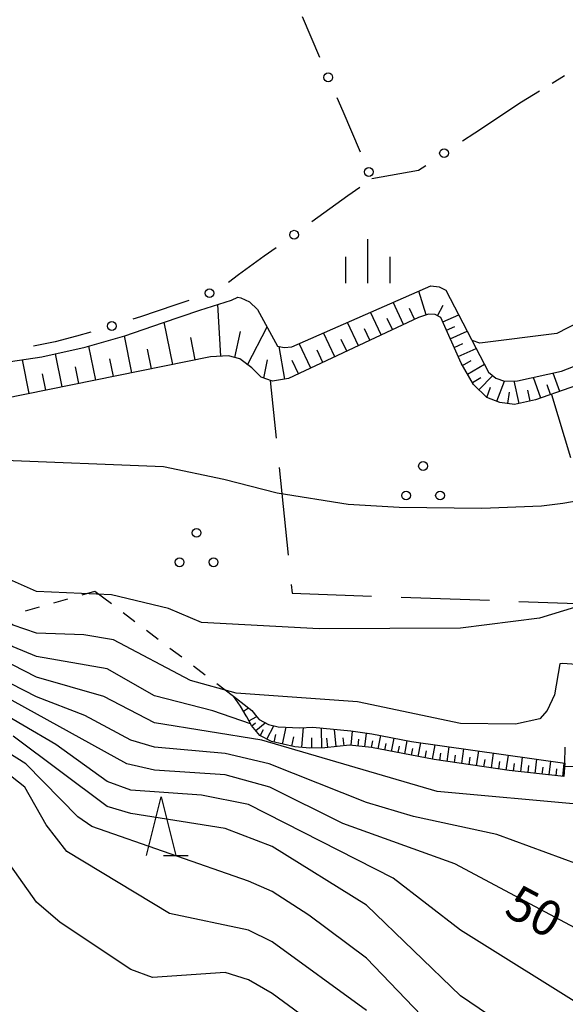
# Model space of a CAD drawing. Units: metres. Extents: x -42055 to -39747, y -136591 to -134873.
# Drawn here: x -41713 to -41667, y -135624 to -135541 of the extents above; entities that cross this region are included whole.
import ezdxf

# ---------------------------------------------------------------- set-up
doc = ezdxf.new("R2010")
doc.units = ezdxf.units.M
doc.header["$LTSCALE"] = 2.5
doc.layers.get('0').update_dxf_attribs({"linetype": 'CONTINUOUS'})
for name, color, linetype in [('6101110', 7, 'CONTINUOUS'), ('6101120', 7, 'CONTINUOUS'), ('6101990', 7, 'CONTINUOUS'), ('6130000', 7, 'CONTINUOUS'), ('6301000', 7, 'CONTINUOUS'), ('6302000', 7, 'CONTINUOUS'), ('6318000', 7, 'CONTINUOUS'), ('6332000', 7, 'CONTINUOUS'), ('6334000', 7, 'CONTINUOUS'), ('7101000', 7, 'CONTINUOUS'), ('7102000', 7, 'CONTINUOUS')]:
    doc.layers.add(name, color=color, linetype=linetype)
doc.styles.add('Dm_Anotation', font='txt')

# ---------------------------------------------------------------- blocks, each defined once
blk = doc.blocks.new('631800')
at = {"color": 0, "linetype": 'ByBlock', "lineweight": -2}
for centre in [(0, 0.667), (-0.577, -0.333), (0.577, -0.333)]:
    blk.add_circle(centre, 0.15, dxfattribs=at)
blk = doc.blocks.new('633200')
at = {"color": 0, "linetype": 'ByBlock', "lineweight": -2}
for points in [[(-0.5, -1), (0, 1), (0.5, -1)], [(0.08, -1), (0.92, -1)]]:
    blk.add_lwpolyline(points, dxfattribs=at)
blk = doc.blocks.new('633400')
at = {"color": 0, "linetype": 'ByBlock', "lineweight": -2}
for points in [[(0, -0.75), (0, 0.75)], [(-0.75, -0.75), (-0.75, 0.15)], [(0.75, -0.75), (0.75, 0.15)]]:
    blk.add_lwpolyline(points, dxfattribs=at)
blk = doc.blocks.new('DMDR_POINT_0.15')
at = {"color": 0, "linetype": 'Continuous', "lineweight": -2}
blk.add_circle((0, 0), 1, dxfattribs=at)

msp = doc.modelspace()

# ---------------------------------------------------------------- linework, layer by layer
at = {"layer": '6101110', "flags": 128}
for points in [[(-41660.9, -135570.027), (-41669.635, -135573.09), (-41671.418, -135573.484), (-41672.666, -135573.307), (-41673.787, -135572.876), (-41674.907, -135571.769), (-41675.954, -135569.975), (-41677.675, -135566.083), (-41678.171, -135565.823), (-41678.731, -135565.815), (-41679.568, -135566.079), (-41690.604, -135571.276), (-41691.968, -135571.506), (-41692.928, -135571.154), (-41693.729, -135570.373), (-41694.739, -135569.591), (-41695.707, -135569.349), (-41697.241, -135569.435), (-41716.931, -135573.414)], [(-41667.228, -135605.093), (-41671.872, -135604.571), (-41678.254, -135603.65), (-41683.578, -135602.615), (-41685.429, -135602.419), (-41687.536, -135602.642), (-41688.793, -135602.666), (-41690.081, -135602.55), (-41692.049, -135602.122), (-41693.041, -135601.598), (-41693.756, -135600.753), (-41694.163, -135600), (-41694.198, -135599.936), (-41694.683, -135599.103), (-41695.29, -135598.254)]]:
    msp.add_lwpolyline(points, dxfattribs=at)
at = {"layer": '6101120', "flags": 128}
for points in [[(-41715.587, -135570.022), (-41711.563, -135569.44), (-41707.866, -135568.616), (-41704.508, -135567.638), (-41701.318, -135566.548), (-41698.128, -135565.48), (-41695.466, -135564.62), (-41694.918, -135564.36), (-41694.667, -135564.412), (-41693.917, -135564.756), (-41693.259, -135565.415), (-41691.536, -135568.518), (-41690.985, -135568.631), (-41690.322, -135568.569), (-41678.517, -135563.389), (-41677.815, -135563.49), (-41677.243, -135563.765), (-41673.627, -135570.731), (-41673.021, -135571.233), (-41672.27, -135571.495), (-41671.165, -135571.472), (-41667.433, -135570.656), (-41664.012, -135569.321)], [(-41695.29, -135598.254), (-41693.72, -135599.48), (-41693.305, -135600), (-41693.118, -135600.235), (-41692.315, -135600.668), (-41691.5, -135600.872), (-41689.664, -135600.935), (-41688.556, -135600.906), (-41685.334, -135601.215), (-41683.526, -135601.454), (-41680.172, -135602.115), (-41667.154, -135603.944), (-41667.228, -135605.093)]]:
    msp.add_lwpolyline(points, dxfattribs=at)
at = {"layer": '6101990', "flags": 128}
for points in [[(-41678.916, -135565.873), (-41679.556, -135563.845)], [(-41696.357, -135569.385), (-41696.603, -135564.987)], [(-41680.84, -135566.678), (-41681.726, -135564.797)], [(-41677.957, -135565.935), (-41677.494, -135565.053)], [(-41682.733, -135567.57), (-41683.643, -135565.638)], [(-41679.912, -135566.241), (-41680.349, -135565.313)], [(-41677.504, -135566.469), (-41676.15, -135565.87)], [(-41700.443, -135570.082), (-41701.167, -135566.498)], [(-41684.678, -135568.485), (-41685.612, -135566.502)], [(-41681.78, -135567.121), (-41682.229, -135566.168)], [(-41695.183, -135569.48), (-41694.693, -135567.28)], [(-41694.082, -135570.099), (-41692.438, -135566.892)], [(-41686.674, -135569.425), (-41687.633, -135567.389)], [(-41683.699, -135568.024), (-41684.16, -135567.046)], [(-41677.195, -135567.168), (-41676.496, -135566.858)], [(-41676.876, -135567.889), (-41675.433, -135567.251)], [(-41703.91, -135570.782), (-41704.544, -135567.648)], [(-41698.532, -135569.696), (-41698.918, -135567.785)], [(-41688.724, -135570.39), (-41689.708, -135568.3)], [(-41685.669, -135568.952), (-41686.142, -135567.947)], [(-41676.547, -135568.634), (-41675.802, -135568.304)], [(-41709.83, -135571.979), (-41710.396, -135569.18)], [(-41706.979, -135571.402), (-41707.56, -135568.527)], [(-41702.235, -135570.444), (-41702.573, -135568.768)], [(-41690.929, -135571.331), (-41691.399, -135568.546)], [(-41687.692, -135569.905), (-41688.178, -135568.873)], [(-41676.207, -135569.403), (-41674.669, -135568.723)], [(-41712.624, -135572.543), (-41713.203, -135569.677)], [(-41705.478, -135571.099), (-41705.781, -135569.598)], [(-41692.696, -135571.239), (-41692.39, -135569.672)], [(-41689.769, -135570.883), (-41690.303, -135569.75)], [(-41675.839, -135570.172), (-41675.101, -135569.742)], [(-41675.419, -135570.892), (-41673.979, -135570.052)], [(-41711.229, -135572.261), (-41711.511, -135570.867)], [(-41708.417, -135571.693), (-41708.702, -135570.279)], [(-41667.584, -135572.371), (-41668.132, -135570.809)], [(-41675.003, -135571.605), (-41674.29, -135571.189)], [(-41674.445, -135572.225), (-41673.264, -135571.031)], [(-41672.931, -135573.205), (-41672.273, -135571.494)], [(-41671.02, -135573.396), (-41671.444, -135571.478)], [(-41669.194, -135572.935), (-41669.811, -135571.176)], [(-41673.787, -135572.876), (-41673.455, -135572.012)], [(-41671.987, -135573.403), (-41671.851, -135572.443)], [(-41670.089, -135573.19), (-41670.295, -135572.258)], [(-41668.365, -135572.645), (-41668.655, -135571.816)], [(-41694.441, -135599.519), (-41693.999, -135599.262)], [(-41693.972, -135600.353), (-41693.31, -135599.995)], [(-41693.727, -135600.788), (-41693.409, -135600.519)], [(-41693.392, -135601.183), (-41692.601, -135600.514)], [(-41692.443, -135601.914), (-41691.846, -135600.785)], [(-41691.115, -135602.325), (-41690.804, -135600.896)], [(-41689.495, -135602.602), (-41689.345, -135600.926)], [(-41687.786, -135602.646), (-41687.818, -135600.976)], [(-41693.007, -135601.616), (-41692.735, -135601.102)], [(-41691.83, -135602.169), (-41691.687, -135601.515)], [(-41690.329, -135602.496), (-41690.158, -135601.71)], [(-41688.621, -135602.662), (-41688.638, -135601.785)], [(-41687.286, -135602.615), (-41687.371, -135601.813)], [(-41686.558, -135602.538), (-41686.712, -135601.082)], [(-41685.898, -135602.468), (-41685.968, -135601.808)], [(-41685.3, -135602.432), (-41685.173, -135601.236)], [(-41684.126, -135602.557), (-41684.003, -135601.391)], [(-41682.992, -135602.729), (-41682.773, -135601.602)], [(-41681.867, -135602.947), (-41681.649, -135601.824)], [(-41684.709, -135602.495), (-41684.647, -135601.904)], [(-41683.555, -135602.619), (-41683.445, -135602.055)], [(-41682.429, -135602.838), (-41682.32, -135602.276)], [(-41681.306, -135603.056), (-41681.197, -135602.495)], [(-41680.746, -135603.165), (-41680.528, -135602.045)], [(-41679.6, -135603.388), (-41679.374, -135602.227)], [(-41678.391, -135603.623), (-41678.153, -135602.398)], [(-41677.149, -135603.809), (-41676.97, -135602.565)], [(-41680.181, -135603.275), (-41680.071, -135602.71)], [(-41679.004, -135603.504), (-41678.888, -135602.908)], [(-41677.771, -135603.719), (-41677.682, -135603.098)], [(-41676.526, -135603.899), (-41676.436, -135603.276)], [(-41675.901, -135603.989), (-41675.721, -135602.74)], [(-41675.275, -135604.08), (-41675.185, -135603.454)], [(-41674.648, -135604.17), (-41674.468, -135602.916)], [(-41673.391, -135604.352), (-41673.209, -135603.093)], [(-41672.129, -135604.534), (-41671.947, -135603.27)], [(-41670.879, -135604.682), (-41670.739, -135603.44)], [(-41674.02, -135604.261), (-41673.93, -135603.633)], [(-41672.761, -135604.443), (-41672.67, -135603.812)], [(-41671.5, -135604.613), (-41671.429, -135603.983)], [(-41670.266, -135604.751), (-41670.198, -135604.139)], [(-41669.662, -135604.819), (-41669.526, -135603.61)], [(-41669.066, -135604.886), (-41668.999, -135604.29)], [(-41668.478, -135604.952), (-41668.346, -135603.776)], [(-41667.326, -135605.082), (-41667.197, -135603.938)], [(-41667.898, -135605.017), (-41667.833, -135604.438)]]:
    msp.add_lwpolyline(points, dxfattribs=at)
at = {"layer": '6130000', "linetype": 'Continuous'}
for points in [[(-41689.458, -135540.517), (-41687.979, -135543.964)], [(-41686.501, -135547.41), (-41686.008, -135548.559)], [(-41674.804, -135550.396), (-41670.833, -135547.755)], [(-41686.008, -135548.559), (-41684.53, -135552.005)], [(-41675.845, -135551.089), (-41674.804, -135550.396)], [(-41679.588, -135553.578), (-41678.967, -135553.165)], [(-41683.548, -135554.295), (-41679.588, -135553.578)], [(-41685.58, -135555.764), (-41688.62, -135557.961)], [(-41684.567, -135555.032), (-41685.58, -135555.764)], [(-41691.659, -135560.158), (-41692.672, -135560.89)], [(-41692.672, -135560.89), (-41694.853, -135562.467)], [(-41694.853, -135562.467), (-41695.695, -135563.108)], [(-41700.271, -135565.048), (-41703.169, -135566.028)], [(-41699.087, -135564.647), (-41700.271, -135565.048)], [(-41703.169, -135566.028), (-41703.826, -135566.239)], [(-41707.408, -135567.347), (-41708.615, -135567.673)], [(-41710.432, -135568.163), (-41712.266, -135568.518)], [(-41708.615, -135567.673), (-41710.432, -135568.163)]]:
    msp.add_lwpolyline(points, dxfattribs=at)
at = {"layer": '6301000', "linetype": 'Continuous'}
for points in [[(-41668.241, -135546.181), (-41667.172, -135545.532)], [(-41670.833, -135547.755), (-41669.309, -135546.83)], [(-41710.538, -135590.321), (-41709.336, -135589.979)], [(-41708.134, -135589.637), (-41707.057, -135589.331)], [(-41707.057, -135589.331), (-41705.655, -135590.393)], [(-41712.943, -135591.006), (-41711.741, -135590.664)], [(-41704.659, -135591.149), (-41703.663, -135591.904)], [(-41702.667, -135592.659), (-41701.671, -135593.415)], [(-41700.675, -135594.17), (-41699.679, -135594.925)], [(-41698.683, -135595.681), (-41697.687, -135596.436)], [(-41696.691, -135597.191), (-41695.29, -135598.254)], [(-41667.154, -135603.944), (-41667.125, -135602.597)]]:
    msp.add_lwpolyline(points, dxfattribs=at)
at = {"layer": '6302000', "linetype": 'Continuous'}
for points in [[(-41692.177, -135571.429), (-41691.671, -135576.336)], [(-41668.286, -135572.617), (-41666.682, -135577.995)], [(-41691.414, -135578.823), (-41690.643, -135586.283)], [(-41690.386, -135588.77), (-41690.31, -135589.506)], [(-41690.31, -135589.506), (-41683.554, -135589.752)], [(-41681.056, -135589.843), (-41673.561, -135590.116)], [(-41671.062, -135590.207), (-41666.132, -135590.387)]]:
    msp.add_lwpolyline(points, dxfattribs=at)
at = {"layer": '7101000', "flags": 128}
for points, elevation in [([(-41666.259, -135590.71), (-41669.306, -135591.638), (-41676, -135592.473), (-41688, -135592.527), (-41697.988, -135592.012), (-41700.798, -135590.798), (-41705.655, -135589.655), (-41712, -135589.367), (-41715.076, -135588), (-41716.777, -135586.777), (-41724, -135583.821), (-41730.808, -135579.528), (-41736.986, -135577.137), (-41739.094, -135576.423)], 40), ([(-41662, -135620.247), (-41676.504, -135612.504), (-41686, -135609.08), (-41692.195, -135606), (-41696, -135604.936), (-41702, -135604.557), (-41704.345, -135604), (-41716, -135597.59), (-41725.307, -135593.307), (-41731.605, -135588), (-41734, -135586.877), (-41742, -135584.552), (-41748, -135584.238), (-41750, -135583.59), (-41756, -135580.45), (-41758, -135579.944), (-41764, -135580.089), (-41766, -135580.619), (-41768, -135581.665), (-41770, -135583.629), (-41773.568, -135588.177), (-41774.66, -135589.75)], 50), ([(-41684, -135629.413), (-41692, -135623.52), (-41694, -135622.348), (-41696, -135621.735), (-41702.163, -135622.163), (-41704, -135621.473), (-41710, -135617.496), (-41712, -135615.761), (-41714.658, -135612)], 60)]:
    msp.add_lwpolyline(points, dxfattribs=dict(at, elevation=elevation))
at = {"layer": '7102000', "flags": 128}
for points, elevation in [([(-41649.232, -135540.142), (-41647.976, -135541.484), (-41647.979, -135541.359), (-41646.462, -135542.863), (-41644.541, -135544.54), (-41643.669, -135545.703), (-41643.12, -135546.695), (-41642.508, -135548.505), (-41641.702, -135554.123), (-41640.864, -135559.555), (-41640.864, -135559.88), (-41640.996, -135560.155), (-41641.22, -135560.247), (-41641.577, -135560.155), (-41642.259, -135559.809), (-41642.727, -135559.575), (-41643.247, -135559.402), (-41643.949, -135559.301), (-41647.501, -135559.822), (-41655.143, -135561.935), (-41662.225, -135564.55), (-41667.843, -135567.443), (-41674.364, -135568.264), (-41675.017, -135568.052)], 36), ([(-41640.894, -135578.001), (-41643.018, -135578.47), (-41655.925, -135579.388), (-41658.791, -135579.731), (-41660.922, -135580.09), (-41662.648, -135580.623), (-41664.873, -135581.47), (-41667.332, -135581.904), (-41669.133, -135582.109), (-41674.2, -135582.32), (-41681.221, -135582.242), (-41685.542, -135581.98), (-41691.563, -135581.026), (-41696.108, -135579.862), (-41701.228, -135578.766), (-41715.427, -135578.201), (-41719.546, -135577.515), (-41725.939, -135576.358), (-41732.759, -135574.18), (-41736.13, -135573.298)], 38), ([(-41693.838, -135600.601), (-41697.033, -135599.511), (-41702, -135598.221), (-41706, -135595.932), (-41712, -135594.9), (-41714, -135594.078), (-41724, -135588.312), (-41729.687, -135583.687), (-41732, -135582.63), (-41742, -135579.349), (-41749.478, -135578), (-41755.549, -135575.004), (-41756.903, -135574.703), (-41757.726, -135574.675), (-41758.522, -135574.703), (-41759.345, -135574.818), (-41763.384, -135575.643), (-41764.804, -135576.055), (-41766.106, -135576.625), (-41768.402, -135577.995), (-41770.58, -135579.881), (-41772.927, -135582.768), (-41773.819, -135583.772)], 44), ([(-41663.892, -135595.727), (-41667.331, -135595.481), (-41667.579, -135595.525), (-41668.033, -135598.14), (-41668.666, -135599.466), (-41669.279, -135600.179), (-41671.353, -135600.647), (-41676, -135600.591), (-41684.754, -135598.754), (-41695.065, -135598), (-41698.937, -135596.937), (-41705.463, -135593.463), (-41708, -135593.047), (-41712, -135592.917), (-41714, -135592.221), (-41719.011, -135589.011), (-41724, -135586.327), (-41730, -135581.815), (-41738.565, -135578.896), (-41748.915, -135575.535), (-41753.266, -135574.394)], 42), ([(-41665.498, -135607.498), (-41678, -135606.358), (-41692.889, -135602), (-41702, -135600.532), (-41706.293, -135598.293), (-41712, -135596.641), (-41717.163, -135594), (-41724.158, -135590.158), (-41730, -135585.241), (-41732.115, -135584.115), (-41742, -135580.904), (-41744, -135580.509), (-41748, -135580.35), (-41750, -135579.795), (-41756, -135576.644), (-41758, -135576.208), (-41762, -135576.629), (-41766, -135577.702), (-41768, -135578.786), (-41770, -135580.413), (-41772.685, -135583.926), (-41773.993, -135585.617)], 46), ([(-41579.886, -135578.303), (-41580.187, -135578.67), (-41581.334, -135579.144), (-41585.493, -135580.892), (-41591.099, -135584), (-41596.229, -135588), (-41598.962, -135591.038), (-41606.472, -135602), (-41612.3, -135604), (-41620.617, -135605.383), (-41629.86, -135608), (-41632, -135607.829), (-41638.166, -135606.166), (-41650, -135605.478), (-41652.829, -135604.829), (-41658, -135602.828), (-41660, -135602.614), (-41662.953, -135603.507), (-41663.962, -135603.966), (-41664.69, -135604.189), (-41665.052, -135604.198), (-41667.174, -135604.249)], 44), ([(-41666, -135612.548), (-41672.936, -135610), (-41680, -135608.488), (-41684, -135607.305), (-41692.242, -135604), (-41696, -135603.116), (-41702, -135602.587), (-41703.997, -135602), (-41707.9, -135599.9), (-41712, -135598.306), (-41724, -135592.184)], 48), ([(-41665.009, -135625.009), (-41676, -135618.141), (-41681.734, -135613.734), (-41694, -135607.453), (-41698, -135606.666), (-41704, -135606.243), (-41706, -135605.519), (-41710.359, -135602.359), (-41716, -135599.081)], 52), ([(-41668, -135629.157), (-41676, -135623.716), (-41684, -135616.002), (-41692, -135611.032), (-41696, -135609.492), (-41704, -135608.215), (-41706, -135607.62), (-41714, -135601.668)], 54), ([(-41676, -135628.854), (-41684, -135620.505), (-41688.874, -135616.874), (-41692, -135614.854), (-41694, -135613.968), (-41707.323, -135609.323), (-41708.499, -135608.499), (-41712.912, -135604), (-41716, -135602.071)], 56), ([(-41684, -135624.959), (-41692, -135619.142), (-41694, -135618.136), (-41700.731, -135616.731), (-41709.446, -135611.446), (-41711.184, -135609.184), (-41713.01, -135606), (-41716, -135603.629)], 58)]:
    msp.add_lwpolyline(points, dxfattribs=dict(at, elevation=elevation))

# ---------------------------------------------------------------- block references
at = {"layer": '6130000', "linetype": 'Continuous', "xscale": 0.375, "yscale": 0.375, "zscale": 0.375}
for p, rotation in [((-41687.24, -135545.687), 293.2180920037751), ((-41677.406, -135552.127), 33.62810329280095), ((-41683.791, -135553.728), 293.2180920037751), ((-41690.139, -135559.059), 215.8588259149415), ((-41697.321, -135564.021), 204.5388031931808), ((-41705.611, -135566.813), 197.8239039307763)]:
    msp.add_blockref('DMDR_POINT_0.15', p, dxfattribs=dict(at, rotation=rotation))
at = {"layer": '6318000', "xscale": 2.5, "yscale": 2.5, "zscale": 2.5}
for p in [(-41679.188, -135580.375), (-41698.419, -135586.051)]:
    msp.add_blockref('631800', p, dxfattribs=at)
at = {"layer": '6332000', "xscale": 2.5, "yscale": 2.5, "zscale": 2.5}
msp.add_blockref('633200', (-41701.422, -135609.304), dxfattribs=at)
at = {"layer": '6334000', "xscale": 2.5, "yscale": 2.5, "zscale": 2.5}
msp.add_blockref('633400', (-41683.866, -135561.31), dxfattribs=at)

# ---------------------------------------------------------------- texts
at = {"layer": '7101000', "style": 'Dm_Anotation'}
msp.add_text('50', height=3, rotation=332, dxfattribs=at).set_placement((-41672.452, -135616.793, 50))

doc.saveas('drawing.dxf')
